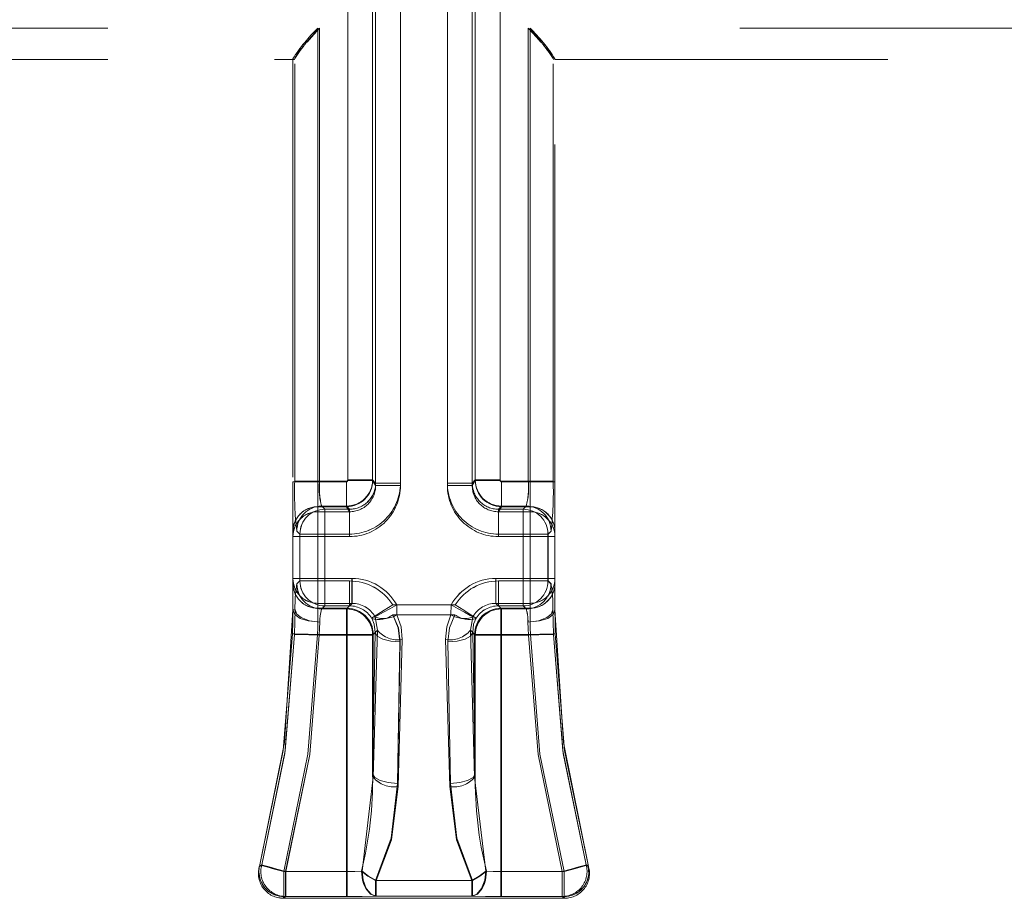
# Model space of a CAD drawing. Units: millimetres. Extents: x 0 to 507, y -3 to 297.
# Drawn here: x 176 to 180, y 229 to 232 of the extents above; entities that cross this region are included whole.
import ezdxf

# ---------------------------------------------------------------- set-up
doc = ezdxf.new("R2010")
doc.units = ezdxf.units.MM
doc.linetypes.add('HIDDEN', pattern=[1.905, 1.27, -0.635])
doc.linetypes.add('PHANTOM', pattern=[12.7, 6.35, -1.27, 1.27, -1.27, 1.27, -1.27])
doc.layers.add('FORMAT', color=7, linetype='Continuous')
doc.styles.add('SLDTEXTSTYLE4', font='TXT', dxfattribs={"width": 0.75})
doc.dimstyles.new('SLDDIMSTYLE0', dxfattribs={"dimtxt": 3, "dimasz": 3, "dimexe": 0, "dimexo": 0.0625, "dimgap": 0.75, "dimtad": 2, "dimlfac": 10, "dimrnd": 1e-09, "dimzin": 12, "dimdsep": 46, "dimtxsty": 'SLDTEXTSTYLE4', "dimsah": 1, "dimcen": 0.09, "dimadec": 0, "dimazin": 3, "dimtfac": 1, "dimtofl": 0, "dimtmove": 0, "dimatfit": 3, "dimfxl": 0, "dimfrac": 2, "dimtolj": 1, "dimtzin": 12, "dimarcsym": 0})

# ---------------------------------------------------------------- blocks, each defined once
blk = doc.blocks.new('_D_9')
at = {"layer": 'FORMAT'}
for p, q in [((102.6591, 229.9128), (102.6591, 248.2457)), ((202.6591, 233.2046), (202.6591, 248.2457)), ((102.6591, 247.2457), (202.6591, 247.2457))]:
    blk.add_line(p, q, dxfattribs=at)
for points in [[(102.6591, 247.2457), (105.6591, 246.4957), (105.6591, 247.9957)], [(202.6591, 247.2457), (199.6591, 247.9957), (199.6591, 246.4957)]]:
    blk.add_solid(points, dxfattribs=at)
at = {"layer": 'FORMAT', "insert": (147.3383, 251.1129, 0.01), "char_height": 3, "attachment_point": 1, "style": 'SLDTEXTSTYLE4'}
blk.add_mtext('1000', dxfattribs=at)

msp = doc.modelspace()

# ---------------------------------------------------------------- linework, layer by layer
at = {"color": 7, "linetype": 'PHANTOM', "lineweight": 0}
for p, q in [((177.4247, 230.2294), (177.4247, 232.966)), ((177.4247, 232.966), (177.4247, 230.22)), ((177.4247, 232.966), (177.4247, 230.22)), ((177.4247, 230.2294), (177.4247, 232.966)), ((177.5196, 232.966), (177.5196, 230.2294)), ((177.5196, 232.966), (177.5196, 230.22)), ((177.5196, 230.22), (177.5196, 232.966)), ((177.5196, 230.2294), (177.5196, 232.966)), ((177.6984, 232.966), (177.6984, 230.22)), ((177.6984, 232.966), (177.6984, 230.2294)), ((177.6985, 230.2294), (177.6985, 232.966)), ((177.6985, 230.22), (177.6985, 232.966)), ((177.7933, 232.966), (177.7933, 230.22)), ((177.7933, 230.2294), (177.7933, 232.966)), ((177.7934, 230.2294), (177.7934, 232.966)), ((177.7934, 232.966), (177.7934, 230.22)), ((177.3181, 230.2412), (177.3181, 232.9303)), ((177.3181, 230.2388), (177.3181, 232.9303)), ((177.3181, 230.2388), (177.3181, 232.9303)), ((177.3181, 230.2412), (177.3181, 232.9303)), ((177.413, 232.9303), (177.413, 230.2412)), ((177.413, 230.2388), (177.413, 232.9303)), ((177.413, 230.2388), (177.413, 232.9303)), ((177.413, 232.9303), (177.413, 230.2412)), ((177.8051, 232.9303), (177.8051, 230.2412)), ((177.8051, 230.2388), (177.8051, 232.9303)), ((177.8051, 230.2388), (177.8051, 232.9303)), ((177.8051, 232.9303), (177.8051, 230.2412)), ((177.9, 230.2412), (177.9, 232.9303)), ((177.9, 230.2388), (177.9, 232.9303)), ((177.9, 230.2388), (177.9, 232.9303)), ((177.9, 230.2412), (177.9, 232.9303)), ((167.5133, 231.9652), (177.2109, 231.9652)), ((167.5133, 231.9652), (177.2041, 231.9652)), ((167.5133, 231.9652), (177.204, 231.9652)), ((167.5133, 231.9652), (177.2109, 231.9652)), ((177.204, 231.9652), (177.204, 230.2338)), ((177.2041, 231.9652), (177.2041, 230.2338)), ((177.2109, 231.9652), (177.2109, 230.2362)), ((177.2109, 231.9652), (177.2109, 230.2362)), ((187.7048, 231.9652), (178.0072, 231.9652)), ((178.0072, 231.9652), (178.0072, 230.2362)), ((187.7048, 231.9652), (178.0072, 231.9652)), ((178.0072, 231.9652), (178.0072, 230.2362)), ((178.014, 231.9652), (178.014, 230.2338)), ((187.7048, 231.9652), (178.014, 231.9652)), ((187.7048, 231.9652), (178.0141, 231.9652)), ((178.0141, 231.9652), (178.0141, 230.2338)), ((177.116, 230.2362), (177.116, 231.8292)), ((177.116, 230.2362), (177.116, 231.8292)), ((178.1021, 230.2362), (178.1021, 231.8292)), ((178.1021, 230.2362), (178.1021, 231.8291)), ((177.204, 230.2338), (177.109, 230.2338)), ((177.1091, 230.2338), (177.2041, 230.2338)), ((177.116, 230.2362), (177.2109, 230.2362)), ((177.2109, 230.2362), (177.116, 230.2362)), ((177.204, 230.139), (177.204, 230.2338)), ((177.204, 230.2338), (177.3131, 230.2338)), ((177.2041, 230.2338), (177.2041, 230.139)), ((177.2041, 230.2338), (177.3131, 230.2338)), ((177.2109, 230.2362), (177.3131, 230.2362)), ((177.2109, 230.2362), (177.3131, 230.2362)), ((177.3131, 230.2362), (177.3131, 230.1413)), ((177.3131, 230.1413), (177.3131, 230.2362)), ((177.3131, 230.139), (177.3131, 230.2338)), ((177.3131, 230.2338), (177.3131, 230.139)), ((177.413, 230.2412), (177.3181, 230.2412)), ((177.3181, 230.2412), (177.413, 230.2412)), ((177.3181, 230.2388), (177.413, 230.2388)), ((177.413, 230.2388), (177.3181, 230.2388)), ((177.413, 230.2412), (177.4247, 230.2294)), ((177.413, 230.2412), (177.4247, 230.2294)), ((177.4247, 230.22), (177.413, 230.2388)), ((177.4247, 230.22), (177.413, 230.2388)), ((177.4247, 230.2294), (177.5196, 230.2294)), ((177.5196, 230.2294), (177.4247, 230.2294)), ((177.5196, 230.22), (177.4247, 230.22)), ((177.5196, 230.22), (177.4247, 230.22)), ((177.7933, 230.2294), (177.6984, 230.2294)), ((177.6984, 230.22), (177.7933, 230.22)), ((177.6985, 230.2294), (177.7934, 230.2294)), ((177.6985, 230.22), (177.7934, 230.22)), ((177.8051, 230.2412), (177.7933, 230.2294)), ((177.7933, 230.22), (177.8051, 230.2388)), ((177.8051, 230.2412), (177.7934, 230.2294)), ((177.7934, 230.22), (177.8051, 230.2388)), ((177.9, 230.2412), (177.8051, 230.2412)), ((177.8051, 230.2412), (177.9, 230.2412)), ((177.8051, 230.2388), (177.9, 230.2388)), ((177.9, 230.2388), (177.8051, 230.2388)), ((177.905, 230.1413), (177.905, 230.2362)), ((178.0072, 230.2362), (177.905, 230.2362)), ((178.0072, 230.2362), (177.905, 230.2362)), ((177.905, 230.2362), (177.905, 230.1413)), ((178.0141, 230.2338), (177.905, 230.2338)), ((177.905, 230.2338), (177.905, 230.139)), ((177.905, 230.139), (177.905, 230.2338)), ((178.014, 230.2338), (177.905, 230.2338)), ((178.0072, 230.2362), (178.1021, 230.2362)), ((178.1021, 230.2362), (178.0072, 230.2362)), ((178.014, 230.2338), (178.014, 230.139)), ((178.109, 230.2338), (178.014, 230.2338)), ((178.0141, 230.2338), (178.1091, 230.2338)), ((178.0141, 230.139), (178.0141, 230.2338)), ((177.204, 230.1199), (177.204, 230.139)), ((177.204, 230.139), (177.3131, 230.139)), ((177.2041, 230.1199), (177.2041, 230.139)), ((177.2041, 230.139), (177.3131, 230.139)), ((177.2306, 230.1295), (177.2188, 230.1413)), ((177.3131, 230.1413), (177.2188, 230.1413)), ((177.2188, 230.1413), (177.2305, 230.1295)), ((177.2188, 230.1413), (177.3131, 230.1413)), ((177.3248, 230.1295), (177.3131, 230.1413)), ((177.3131, 230.1413), (177.3248, 230.1295)), ((177.3131, 230.139), (177.3251, 230.1199)), ((177.325, 230.1199), (177.3131, 230.139)), ((177.905, 230.139), (177.893, 230.1199)), ((177.8931, 230.1199), (177.905, 230.139)), ((177.8932, 230.1295), (177.905, 230.1413)), ((177.905, 230.1413), (177.8933, 230.1295)), ((177.9993, 230.1413), (177.905, 230.1413)), ((177.905, 230.1413), (177.9992, 230.1413)), ((178.0141, 230.139), (177.905, 230.139)), ((178.014, 230.139), (177.905, 230.139)), ((177.9993, 230.1413), (177.9875, 230.1295)), ((177.9875, 230.1295), (177.9992, 230.1413)), ((178.014, 230.1199), (178.014, 230.139)), ((178.0141, 230.1199), (178.0141, 230.139)), ((177.204, 230.1199), (177.204, 230.0252)), ((177.325, 230.1199), (177.204, 230.1199)), ((177.2041, 230.0252), (177.2041, 230.1199)), ((177.2041, 230.1199), (177.3251, 230.1199)), ((177.2305, 230.0346), (177.2305, 230.1295)), ((177.2305, 230.1295), (177.3248, 230.1295)), ((177.3248, 230.1295), (177.2306, 230.1295)), ((177.2306, 230.1295), (177.2306, 230.0346)), ((177.3248, 230.0346), (177.3248, 230.1295)), ((177.3248, 230.0346), (177.3248, 230.1295)), ((177.325, 230.1199), (177.325, 230.0252)), ((177.3251, 230.1199), (177.3251, 230.0252)), ((178.014, 230.1199), (177.893, 230.1199)), ((177.893, 230.1199), (177.893, 230.0252)), ((177.8931, 230.1199), (177.8931, 230.0252)), ((177.8931, 230.1199), (178.0141, 230.1199)), ((177.8932, 230.1295), (177.9875, 230.1295)), ((177.8932, 230.0346), (177.8932, 230.1295)), ((177.8933, 230.0346), (177.8933, 230.1295)), ((177.9875, 230.1295), (177.8933, 230.1295)), ((177.9875, 230.0346), (177.9875, 230.1295)), ((177.9875, 230.1295), (177.9875, 230.0346)), ((178.014, 230.0252), (178.014, 230.1199)), ((178.0141, 230.1199), (178.0141, 230.0252)), ((177.204, 230.0252), (177.109, 230.0252)), ((177.1091, 230.0252), (177.2041, 230.0252)), ((177.1356, 230.0346), (177.1239, 230.0463)), ((177.1356, 230.0346), (177.1239, 230.0463)), ((177.2306, 230.0346), (177.1356, 230.0346)), ((177.1356, 229.8558), (177.1356, 230.0346)), ((177.1356, 230.0346), (177.2305, 230.0346)), ((177.1356, 229.8558), (177.1356, 230.0346)), ((177.204, 229.8653), (177.204, 230.0252)), ((177.204, 230.0252), (177.325, 230.0252)), ((177.2041, 230.0252), (177.2041, 229.8653)), ((177.3251, 230.0252), (177.2041, 230.0252)), ((177.2305, 229.8558), (177.2305, 230.0346)), ((177.2305, 230.0346), (177.3248, 230.0346)), ((177.2306, 230.0346), (177.2306, 229.8558)), ((177.3248, 230.0346), (177.2306, 230.0346)), ((177.893, 230.0252), (178.014, 230.0252)), ((178.0141, 230.0252), (177.8931, 230.0252)), ((177.8932, 230.0346), (177.9875, 230.0346)), ((177.9875, 230.0346), (177.8933, 230.0346)), ((177.9875, 229.8558), (177.9875, 230.0346)), ((178.0825, 230.0346), (177.9875, 230.0346)), ((177.9875, 230.0346), (178.0824, 230.0346)), ((177.9875, 230.0346), (177.9875, 229.8558)), ((178.014, 230.0252), (178.014, 229.8653)), ((178.109, 230.0252), (178.014, 230.0252)), ((178.0141, 229.8653), (178.0141, 230.0252)), ((178.0141, 230.0252), (178.1091, 230.0252)), ((178.0824, 230.0346), (178.0941, 230.0463)), ((178.0824, 229.8558), (178.0824, 230.0346)), ((178.0825, 230.0346), (178.0942, 230.0463)), ((178.0825, 229.8558), (178.0825, 230.0346)), ((177.109, 229.8653), (177.204, 229.8653)), ((177.2041, 229.8653), (177.1091, 229.8653)), ((177.1241, 229.8443), (177.1356, 229.8558)), ((177.1241, 229.8443), (177.1356, 229.8558)), ((177.1356, 229.8558), (177.2306, 229.8558)), ((177.2305, 229.8558), (177.1356, 229.8558)), ((177.3345, 229.8653), (177.204, 229.8653)), ((177.204, 229.8653), (177.204, 229.7705)), ((177.2041, 229.7705), (177.2041, 229.8653)), ((177.2041, 229.8653), (177.3346, 229.8653)), ((177.2305, 229.7609), (177.2305, 229.8558)), ((177.3248, 229.8558), (177.2305, 229.8558)), ((177.2306, 229.8558), (177.3248, 229.8558)), ((177.2306, 229.8558), (177.2306, 229.7609)), ((177.3248, 229.7609), (177.3248, 229.8558)), ((177.3248, 229.8558), (177.3248, 229.7609)), ((177.3345, 229.7705), (177.3345, 229.8653)), ((177.3346, 229.8653), (177.3346, 229.7705)), ((177.8835, 229.7705), (177.8835, 229.8653)), ((177.8835, 229.8653), (178.0141, 229.8653)), ((178.014, 229.8653), (177.8835, 229.8653)), ((177.8835, 229.8653), (177.8835, 229.7705)), ((177.8932, 229.7609), (177.8932, 229.8558)), ((177.9875, 229.8558), (177.8932, 229.8558)), ((177.8933, 229.8558), (177.9875, 229.8558)), ((177.8933, 229.8558), (177.8933, 229.7609)), ((177.9875, 229.7609), (177.9875, 229.8558)), ((177.9875, 229.8558), (178.0825, 229.8558)), ((177.9875, 229.8558), (177.9875, 229.7609)), ((178.0824, 229.8558), (177.9875, 229.8558)), ((178.014, 229.7705), (178.014, 229.8653)), ((178.014, 229.8653), (178.109, 229.8653)), ((178.1091, 229.8653), (178.0141, 229.8653)), ((178.0141, 229.8653), (178.0141, 229.7705)), ((178.0939, 229.8443), (178.0824, 229.8558)), ((178.094, 229.8443), (178.0825, 229.8558)), ((177.204, 229.7705), (177.3345, 229.7705)), ((177.204, 229.7517), (177.204, 229.7705)), ((177.2041, 229.7705), (177.2041, 229.7517)), ((177.2041, 229.7705), (177.3346, 229.7705)), ((177.2305, 229.7609), (177.219, 229.7494)), ((177.2191, 229.7494), (177.2306, 229.7609)), ((177.3248, 229.7609), (177.2305, 229.7609)), ((177.2306, 229.7609), (177.3248, 229.7609)), ((177.3133, 229.7494), (177.3248, 229.7609)), ((177.3133, 229.7494), (177.3248, 229.7609)), ((177.3346, 229.7705), (177.3158, 229.7517)), ((177.3345, 229.7705), (177.3158, 229.7517)), ((177.4898, 229.7647), (177.7283, 229.7647)), ((177.7283, 229.7647), (177.4898, 229.7647)), ((177.5058, 229.7272), (177.505, 229.7647)), ((177.505, 229.7647), (177.7131, 229.7647)), ((177.7131, 229.7647), (177.505, 229.7647)), ((177.505, 229.7647), (177.5058, 229.7272)), ((177.7123, 229.7272), (177.7131, 229.7647)), ((177.8835, 229.7705), (177.9023, 229.7517)), ((178.0141, 229.7705), (177.8835, 229.7705)), ((178.014, 229.7705), (177.8835, 229.7705)), ((177.8835, 229.7705), (177.9023, 229.7517)), ((177.9048, 229.7494), (177.8932, 229.7609)), ((177.9875, 229.7609), (177.8932, 229.7609)), ((177.8933, 229.7609), (177.9875, 229.7609)), ((177.9048, 229.7494), (177.8933, 229.7609)), ((177.9875, 229.7609), (177.9991, 229.7494)), ((177.999, 229.7494), (177.9875, 229.7609)), ((178.014, 229.7705), (178.014, 229.7517)), ((178.0141, 229.7517), (178.0141, 229.7705)), ((177.1091, 229.7452), (177.1171, 229.7452)), ((177.204, 229.7517), (177.3158, 229.7517)), ((177.204, 229.6998), (177.204, 229.7517)), ((177.2041, 229.7517), (177.2041, 229.6998)), ((177.3158, 229.7517), (177.2041, 229.7517)), ((177.3133, 229.7494), (177.219, 229.7494)), ((177.2191, 229.7494), (177.3133, 229.7494)), ((177.3133, 229.7494), (177.3133, 229.6495)), ((177.3133, 229.6495), (177.3133, 229.7494)), ((177.3158, 229.652), (177.3158, 229.7517)), ((177.3158, 229.7517), (177.3158, 229.652)), ((177.4907, 229.7272), (177.7274, 229.7272)), ((177.7274, 229.7272), (177.4907, 229.7272)), ((177.7123, 229.7272), (177.5058, 229.7272)), ((177.5058, 229.7272), (177.7123, 229.7272)), ((177.9023, 229.7517), (177.9023, 229.652)), ((178.0141, 229.7517), (177.9023, 229.7517)), ((177.9023, 229.7517), (178.014, 229.7517)), ((177.9023, 229.652), (177.9023, 229.7517)), ((177.9048, 229.7494), (177.9991, 229.7494)), ((177.9048, 229.6495), (177.9048, 229.7494)), ((177.9048, 229.7494), (177.9048, 229.6495)), ((177.999, 229.7494), (177.9048, 229.7494)), ((178.014, 229.7517), (178.014, 229.6998)), ((178.0141, 229.6998), (178.0141, 229.7517)), ((177.41, 229.7135), (177.4095, 229.7142)), ((177.4099, 229.7135), (177.4095, 229.7142)), ((177.4225, 229.7183), (177.4221, 229.7191)), ((177.4221, 229.7191), (177.4225, 229.7183)), ((177.4316, 229.668), (177.4225, 229.7183)), ((177.4225, 229.7183), (177.4316, 229.668)), ((177.7956, 229.7183), (177.7865, 229.668)), ((177.7865, 229.668), (177.7955, 229.7183)), ((177.7955, 229.7183), (177.7959, 229.7191)), ((177.796, 229.7191), (177.7956, 229.7183)), ((177.8081, 229.7135), (177.8086, 229.7142)), ((177.8081, 229.7135), (177.8086, 229.7142)), ((177.203, 229.652), (177.3158, 229.652)), ((177.3158, 229.652), (177.203, 229.652)), ((177.3133, 229.6495), (177.2098, 229.6495)), ((177.3133, 229.6495), (177.2098, 229.6495)), ((177.4132, 229.6495), (177.3133, 229.6495)), ((177.3133, 228.7471), (177.3133, 229.6495)), ((177.3133, 228.7471), (177.3133, 229.6495)), ((177.4132, 229.6495), (177.3133, 229.6495)), ((177.3158, 229.652), (177.3158, 228.7471)), ((177.4156, 229.652), (177.3158, 229.652)), ((177.4155, 229.652), (177.3158, 229.652)), ((177.3158, 228.7471), (177.3158, 229.652)), ((177.4229, 229.6591), (177.4132, 229.1198)), ((177.4229, 229.6591), (177.4132, 229.6495)), ((177.4132, 229.1198), (177.4228, 229.6591)), ((177.4132, 229.6495), (177.4228, 229.6591)), ((177.4132, 229.6495), (177.4132, 229.1198)), ((177.4132, 229.1198), (177.4132, 229.6495)), ((177.4316, 229.668), (177.4155, 229.1073)), ((177.4316, 229.668), (177.4155, 229.652)), ((177.4155, 229.1073), (177.4155, 229.652)), ((177.4156, 229.1073), (177.4316, 229.668)), ((177.4156, 229.652), (177.4316, 229.668)), ((177.4156, 229.1073), (177.4156, 229.652)), ((177.7865, 229.668), (177.8025, 229.1073)), ((177.7865, 229.668), (177.8025, 229.652)), ((177.8025, 229.1073), (177.7865, 229.668)), ((177.8025, 229.652), (177.7865, 229.668)), ((177.8049, 229.1198), (177.7952, 229.6591)), ((177.8049, 229.6495), (177.7952, 229.6591)), ((177.7952, 229.6591), (177.8048, 229.1198)), ((177.7952, 229.6591), (177.8048, 229.6495)), ((177.8025, 229.652), (177.9023, 229.652)), ((177.8025, 229.1073), (177.8025, 229.652)), ((177.8025, 229.1073), (177.8025, 229.652)), ((177.8025, 229.652), (177.9023, 229.652)), ((177.8048, 229.6495), (177.9048, 229.6495)), ((177.8048, 229.6495), (177.8048, 229.1198)), ((177.8049, 229.1198), (177.8049, 229.6495)), ((177.8049, 229.6495), (177.9048, 229.6495)), ((177.9023, 228.7471), (177.9023, 229.652)), ((177.9023, 229.652), (178.0151, 229.652)), ((177.9023, 229.652), (177.9023, 228.7471)), ((178.0151, 229.652), (177.9023, 229.652)), ((177.9048, 228.7471), (177.9048, 229.6495)), ((177.9048, 229.6495), (178.0083, 229.6495)), ((177.9048, 228.7471), (177.9048, 229.6495)), ((177.9048, 229.6495), (178.0083, 229.6495)), ((177.5081, 229.0838), (177.5178, 229.6232)), ((177.5177, 229.6232), (177.5081, 229.0838)), ((177.5264, 229.632), (177.5103, 229.0713)), ((177.5103, 229.0713), (177.5263, 229.632)), ((177.7078, 229.0713), (177.6917, 229.632)), ((177.6917, 229.632), (177.7077, 229.0713)), ((177.7003, 229.6232), (177.71, 229.0838)), ((177.7099, 229.0838), (177.7003, 229.6232)), ((177.4156, 229.1073), (177.3727, 228.7486)), ((177.4155, 229.1073), (177.3727, 228.7486)), ((177.8025, 229.1073), (177.8454, 228.7486)), ((177.8025, 229.1073), (177.8454, 228.7486)), ((176.9809, 228.7658), (176.99, 228.7725)), ((177.0743, 228.7471), (177.3158, 228.7471)), ((177.0743, 228.6522), (177.0743, 228.7471)), ((177.0744, 228.7471), (177.0744, 228.6522)), ((177.0744, 228.7471), (177.3158, 228.7471)), ((177.0814, 228.7471), (177.0814, 228.6522)), ((177.0814, 228.7471), (177.3133, 228.7471)), ((177.0815, 228.7471), (177.3133, 228.7471)), ((177.0815, 228.7471), (177.0815, 228.6522)), ((177.3133, 228.6522), (177.3133, 228.7471)), ((177.3133, 228.7471), (177.3133, 228.6522)), ((177.3158, 228.7471), (177.3158, 228.6522)), ((177.3158, 228.6522), (177.3158, 228.7471)), ((177.9023, 228.6522), (177.9023, 228.7471)), ((178.1438, 228.7471), (177.9023, 228.7471)), ((177.9023, 228.7471), (177.9023, 228.6522)), ((178.1437, 228.7471), (177.9023, 228.7471)), ((177.9048, 228.7471), (177.9048, 228.6522)), ((178.1366, 228.7471), (177.9048, 228.7471)), ((177.9048, 228.6522), (177.9048, 228.7471)), ((178.1366, 228.7471), (177.9048, 228.7471)), ((178.1366, 228.7471), (178.1366, 228.6522)), ((178.1366, 228.7471), (178.1366, 228.6522)), ((178.1437, 228.7471), (178.1437, 228.6522)), ((178.1438, 228.6522), (178.1438, 228.7471)), ((178.2372, 228.7658), (178.2281, 228.7725)), ((178.2371, 228.7658), (178.2281, 228.7725)), ((177.4242, 228.6537), (177.4242, 228.7126)), ((177.4242, 228.7126), (177.7938, 228.7126)), ((177.7938, 228.7126), (177.4243, 228.7126)), ((177.4243, 228.7126), (177.4243, 228.6537)), ((177.7913, 228.7126), (177.4267, 228.7126)), ((177.4267, 228.7126), (177.4267, 228.6537)), ((177.4268, 228.6537), (177.4268, 228.7126)), ((177.4268, 228.7126), (177.7913, 228.7126)), ((177.7913, 228.7126), (177.7913, 228.6537)), ((177.7913, 228.6537), (177.7913, 228.7126)), ((177.7938, 228.6537), (177.7938, 228.7126)), ((177.7938, 228.7126), (177.7938, 228.6537)), ((177.0815, 228.6522), (177.0723, 228.6452)), ((177.0723, 228.6452), (177.0814, 228.6522)), ((177.0724, 228.6452), (177.0743, 228.6522)), ((177.3158, 228.6522), (177.0743, 228.6522)), ((177.0744, 228.6522), (177.3158, 228.6522)), ((177.0814, 228.6522), (177.3133, 228.6522)), ((177.3133, 228.6522), (177.0815, 228.6522)), ((177.4242, 228.6537), (177.7938, 228.6537)), ((177.7938, 228.6537), (177.4243, 228.6537)), ((177.4267, 228.6537), (177.7913, 228.6537)), ((177.7913, 228.6537), (177.4268, 228.6537)), ((177.9023, 228.6522), (178.1438, 228.6522)), ((178.1437, 228.6522), (177.9023, 228.6522)), ((178.1366, 228.6522), (177.9048, 228.6522)), ((177.9048, 228.6522), (178.1366, 228.6522)), ((178.1458, 228.6452), (178.1366, 228.6522)), ((178.1366, 228.6522), (178.1458, 228.6452)), ((178.1457, 228.6452), (178.1437, 228.6522)), ((178.1457, 228.6452), (178.1438, 228.6522))]:
    msp.add_line(p, q, dxfattribs=at)
at = {"color": 7, "linetype": 'HIDDEN', "lineweight": 0}
for p, q in [((167.5133, 231.8452), (177.109, 231.8452)), ((177.109, 231.8452), (177.109, 231.8479)), ((177.109, 231.8479), (177.109, 230.2338)), ((177.109, 231.8452), (177.1147, 231.8452)), ((177.1091, 230.2513), (177.1091, 231.8277)), ((177.116, 231.8488), (177.1147, 231.8452)), ((177.1147, 231.8452), (177.1147, 231.8452)), ((178.1021, 231.8488), (178.1033, 231.8452)), ((178.109, 231.8479), (178.109, 231.8452)), ((178.109, 230.2338), (178.109, 231.8479)), ((178.109, 231.8452), (187.7048, 231.8452)), ((178.1091, 230.2513), (178.1091, 231.8277)), ((177.109, 230.2338), (177.109, 230.0443)), ((178.109, 230.2338), (178.109, 230.0443)), ((177.109, 230.0443), (177.109, 230.0252)), ((177.109, 230.0252), (177.109, 229.8653)), ((177.1091, 229.864), (177.1091, 230.0268)), ((178.109, 230.0443), (178.109, 230.0252)), ((178.109, 229.8653), (178.109, 230.0252)), ((178.1091, 229.864), (178.1091, 230.0268)), ((177.109, 229.8653), (177.109, 229.8465)), ((177.109, 229.8465), (177.109, 229.7452)), ((178.109, 229.8653), (178.109, 229.8465)), ((178.109, 229.8465), (178.109, 229.7452)), ((176.981, 228.766), (176.9809, 228.7658)), ((176.9828, 228.7725), (176.9816, 228.7683)), ((178.2352, 228.7725), (178.2364, 228.7684)), ((178.239, 228.7224), (178.2362, 228.7691)), ((178.2371, 228.766), (178.2371, 228.7658)), ((177.0723, 228.6452), (177.0497, 228.6481)), ((177.0724, 228.6452), (178.1457, 228.6452))]:
    msp.add_line(p, q, dxfattribs=at)
at = {"color": 7, "linetype": 'HIDDEN', "lineweight": 0, "flags": 128}
for points in [[(177.2109, 231.9652), (177.1798, 231.9302), (177.163, 231.9108)], [(178.0072, 231.9652), (178.0383, 231.9302), (178.0551, 231.9108)], [(177.4898, 229.7647), (177.4567, 229.7439), (177.4295, 229.7269), (177.4154, 229.718), (177.4095, 229.7142)], [(177.4221, 229.7191), (177.4323, 229.7247), (177.4546, 229.737), (177.4784, 229.7501), (177.505, 229.7647)], [(177.7959, 229.7191), (177.7858, 229.7247), (177.7634, 229.737), (177.7396, 229.7501), (177.7131, 229.7647)], [(177.7283, 229.7647), (177.7613, 229.7439), (177.7885, 229.7269), (177.8026, 229.718), (177.8086, 229.7142)], [(176.981, 228.766), (177.0765, 229.2391), (177.109, 229.7452)], [(177.109, 229.7452), (177.1088, 229.7011), (177.108, 229.6541)], [(177.212, 229.6986), (177.1725, 229.7036), (177.1401, 229.7161), (177.1236, 229.7298), (177.1171, 229.7452)], [(178.0061, 229.6986), (178.0456, 229.7036), (178.078, 229.7161), (178.0944, 229.7298), (178.101, 229.7452)], [(178.1101, 229.6541), (178.1093, 229.7011), (178.109, 229.7452)], [(178.109, 229.7452), (178.1416, 229.2391), (178.2371, 228.766)], [(177.108, 229.6541), (177.0723, 229.2085), (176.9828, 228.7725)], [(177.2098, 229.6495), (177.1704, 229.6504), (177.1381, 229.6512), (177.1216, 229.6516), (177.1149, 229.6517)], [(178.0083, 229.6495), (178.0477, 229.6504), (178.08, 229.6512), (178.0965, 229.6516), (178.1032, 229.6517)], [(178.2352, 228.7725), (178.1457, 229.2085), (178.1101, 229.6541)]]:
    msp.add_lwpolyline(points, dxfattribs=at)
at = {"color": 7, "linetype": 'PHANTOM', "lineweight": 0, "flags": 128}
for points in [[(177.109, 229.7452), (177.1163, 229.7278), (177.1368, 229.7131), (177.1677, 229.7032), (177.204, 229.6998)], [(177.2041, 229.6998), (177.1677, 229.7032), (177.1369, 229.7131), (177.1163, 229.7278), (177.1091, 229.7452)], [(177.1149, 229.6517), (177.116, 229.7), (177.1171, 229.7452)], [(177.1149, 229.6517), (177.116, 229.7), (177.1171, 229.7452)], [(177.5178, 229.6232), (177.5114, 229.6772), (177.4907, 229.7272)], [(177.4907, 229.7272), (177.5113, 229.6772), (177.5177, 229.6232)], [(177.5058, 229.7272), (177.5219, 229.6811), (177.5264, 229.632)], [(177.5263, 229.632), (177.5218, 229.6811), (177.5058, 229.7272)], [(177.6917, 229.632), (177.6963, 229.6811), (177.7123, 229.7272)], [(177.7123, 229.7272), (177.6962, 229.6811), (177.6917, 229.632)], [(177.7274, 229.7272), (177.7067, 229.6772), (177.7003, 229.6232)], [(177.7003, 229.6232), (177.7067, 229.6772), (177.7274, 229.7272)], [(178.014, 229.6998), (178.0504, 229.7032), (178.0812, 229.7131), (178.1018, 229.7278), (178.109, 229.7452)], [(178.1091, 229.7452), (178.1018, 229.7278), (178.0812, 229.7131), (178.0504, 229.7032), (178.0141, 229.6998)], [(178.1032, 229.6517), (178.1021, 229.7), (178.101, 229.7452)], [(178.1032, 229.6517), (178.1021, 229.7), (178.101, 229.7452)], [(177.203, 229.652), (177.2038, 229.6761), (177.2041, 229.6998)], [(177.203, 229.652), (177.2038, 229.6761), (177.204, 229.6998)], [(177.212, 229.6986), (177.2109, 229.6749), (177.2098, 229.6495)], [(177.212, 229.6986), (177.2109, 229.6749), (177.2098, 229.6495)], [(177.4228, 229.6591), (177.4192, 229.6906), (177.4099, 229.7135)], [(177.41, 229.7135), (177.4193, 229.6906), (177.4229, 229.6591)], [(177.7952, 229.6591), (177.7988, 229.6906), (177.8081, 229.7135)], [(177.8081, 229.7135), (177.7988, 229.6906), (177.7952, 229.6591)], [(178.0061, 229.6986), (178.0072, 229.6749), (178.0083, 229.6495)], [(178.0061, 229.6986), (178.0072, 229.6749), (178.0083, 229.6495)], [(178.0151, 229.652), (178.0143, 229.6761), (178.014, 229.6998)], [(178.0151, 229.652), (178.0143, 229.6761), (178.0141, 229.6998)], [(176.99, 228.7725), (177.0779, 229.1977), (177.1149, 229.6517)], [(176.99, 228.7725), (177.0792, 229.2074), (177.1149, 229.6517)], [(177.0743, 228.7471), (177.1664, 229.1953), (177.203, 229.652)], [(177.0744, 228.7471), (177.1665, 229.1953), (177.203, 229.652)], [(177.2098, 229.6495), (177.1732, 229.1943), (177.0814, 228.7471)], [(177.2098, 229.6495), (177.1732, 229.1943), (177.0815, 228.7471)], [(177.108, 229.6541), (177.1153, 229.654), (177.1358, 229.6535), (177.1667, 229.6528), (177.203, 229.652)], [(177.108, 229.6541), (177.1152, 229.654), (177.1358, 229.6535), (177.1666, 229.6528), (177.203, 229.652)], [(177.5177, 229.6232), (177.4823, 229.6263), (177.4519, 229.6342), (177.4311, 229.6457), (177.4228, 229.6591)], [(177.5178, 229.6232), (177.4823, 229.6263), (177.452, 229.6342), (177.4312, 229.6457), (177.4229, 229.6591)], [(177.7003, 229.6232), (177.7358, 229.6263), (177.7661, 229.6342), (177.787, 229.6457), (177.7952, 229.6591)], [(177.7003, 229.6232), (177.7358, 229.6263), (177.7661, 229.6342), (177.7869, 229.6457), (177.7952, 229.6591)], [(178.0083, 229.6495), (178.0449, 229.1943), (178.1366, 228.7471)], [(178.0083, 229.6495), (178.0448, 229.1943), (178.1366, 228.7471)], [(178.1101, 229.6541), (178.1029, 229.654), (178.0823, 229.6535), (178.0514, 229.6528), (178.0151, 229.652)], [(178.1101, 229.6541), (178.1028, 229.654), (178.0823, 229.6535), (178.0514, 229.6528), (178.0151, 229.652)], [(178.1438, 228.7471), (178.0517, 229.1953), (178.0151, 229.652)], [(178.1437, 228.7471), (178.0516, 229.1953), (178.0151, 229.652)], [(178.2281, 228.7725), (178.1389, 229.2074), (178.1032, 229.6517)], [(178.2281, 228.7725), (178.1402, 229.1977), (178.1032, 229.6517)], [(177.4132, 229.1198), (177.4215, 229.1063), (177.4423, 229.0948), (177.4727, 229.0869), (177.5081, 229.0838)], [(177.4132, 229.1198), (177.4215, 229.1063), (177.4423, 229.0948), (177.4726, 229.0869), (177.5081, 229.0838)], [(177.8048, 229.1198), (177.7966, 229.1063), (177.7757, 229.0948), (177.7454, 229.0869), (177.7099, 229.0838)], [(177.8049, 229.1198), (177.7966, 229.1063), (177.7758, 229.0948), (177.7454, 229.0869), (177.71, 229.0838)], [(177.5081, 229.0838), (177.484, 228.8742), (177.4242, 228.7126)], [(177.4243, 228.7126), (177.484, 228.8742), (177.5081, 229.0838)], [(177.7938, 228.7126), (177.734, 228.8742), (177.7099, 229.0838)], [(177.71, 229.0838), (177.7341, 228.8742), (177.7938, 228.7126)], [(177.4267, 228.7126), (177.4852, 228.8687), (177.5103, 229.0713)], [(177.5103, 229.0713), (177.4853, 228.8687), (177.4268, 228.7126)], [(177.7077, 229.0713), (177.7328, 228.8687), (177.7913, 228.7126)], [(177.7913, 228.7126), (177.7329, 228.8687), (177.7078, 229.0713)], [(176.9828, 228.7725), (176.9898, 228.7706), (177.0096, 228.7651), (177.0393, 228.7568), (177.0744, 228.7471)], [(177.0743, 228.7471), (177.0393, 228.7568), (177.0096, 228.7651), (176.9898, 228.7706), (176.9828, 228.7725)], [(177.0815, 228.7471), (177.0474, 228.7565), (177.0182, 228.7647), (176.9981, 228.7702), (176.99, 228.7725)], [(176.99, 228.7725), (176.9981, 228.7702), (177.0181, 228.7647), (177.0473, 228.7565), (177.0814, 228.7471)], [(177.3133, 228.7471), (177.3427, 228.7475), (177.3702, 228.7486)], [(177.3133, 228.7471), (177.3426, 228.7475), (177.3702, 228.7486)], [(177.3158, 228.7471), (177.3452, 228.7475), (177.3727, 228.7486)], [(177.3727, 228.7486), (177.3451, 228.7475), (177.3158, 228.7471)], [(177.4243, 228.7126), (177.3955, 228.7294), (177.3702, 228.7486)], [(177.3702, 228.7486), (177.3745, 228.7144), (177.3867, 228.6827), (177.4048, 228.6613), (177.4243, 228.6537)], [(177.3702, 228.7486), (177.3745, 228.7145), (177.3795, 228.6982), (177.3867, 228.6827), (177.4047, 228.6613), (177.4242, 228.6537)], [(177.4242, 228.7126), (177.3954, 228.7294), (177.3702, 228.7486)], [(177.4268, 228.6537), (177.4072, 228.6613), (177.3892, 228.6827), (177.382, 228.6982), (177.377, 228.7145), (177.3727, 228.7486)], [(177.3727, 228.7486), (177.398, 228.7294), (177.4268, 228.7126)], [(177.4267, 228.7126), (177.3979, 228.7294), (177.3727, 228.7486)], [(177.3727, 228.7486), (177.377, 228.7144), (177.3892, 228.6827), (177.4072, 228.6613), (177.4267, 228.6537)], [(177.8454, 228.7486), (177.8411, 228.7144), (177.8289, 228.6827), (177.8109, 228.6613), (177.7913, 228.6537)], [(177.7913, 228.7126), (177.8202, 228.7294), (177.8454, 228.7486)], [(177.8454, 228.7486), (177.8201, 228.7294), (177.7913, 228.7126)], [(177.7913, 228.6537), (177.8108, 228.6613), (177.8289, 228.6827), (177.8361, 228.6982), (177.8411, 228.7145), (177.8454, 228.7486)], [(177.7938, 228.7126), (177.8226, 228.7294), (177.8479, 228.7486)], [(177.8479, 228.7486), (177.8436, 228.7145), (177.8386, 228.6982), (177.8314, 228.6827), (177.8133, 228.6613), (177.7938, 228.6537)], [(177.8478, 228.7486), (177.8435, 228.7144), (177.8313, 228.6827), (177.8133, 228.6613), (177.7938, 228.6537)], [(177.7938, 228.7126), (177.8226, 228.7294), (177.8478, 228.7486)], [(177.8454, 228.7486), (177.873, 228.7475), (177.9023, 228.7471)], [(177.9023, 228.7471), (177.8729, 228.7475), (177.8454, 228.7486)], [(177.9048, 228.7471), (177.8754, 228.7475), (177.8478, 228.7486)], [(177.9048, 228.7471), (177.8754, 228.7475), (177.8479, 228.7486)], [(178.2281, 228.7725), (178.22, 228.7702), (178.1999, 228.7647), (178.1707, 228.7565), (178.1366, 228.7471)], [(178.1366, 228.7471), (178.1707, 228.7565), (178.1999, 228.7647), (178.22, 228.7702), (178.2281, 228.7725)], [(178.2352, 228.7725), (178.2283, 228.7706), (178.2084, 228.7651), (178.1787, 228.7568), (178.1437, 228.7471)], [(178.1438, 228.7471), (178.1788, 228.7568), (178.2085, 228.7651), (178.2283, 228.7706), (178.2353, 228.7725)], [(177.4243, 228.6537), (177.3714, 228.6526), (177.3133, 228.6522)], [(177.3133, 228.6522), (177.3714, 228.6526), (177.4242, 228.6537)], [(177.3158, 228.6522), (177.3739, 228.6526), (177.4268, 228.6537)], [(177.4267, 228.6537), (177.3739, 228.6526), (177.3158, 228.6522)], [(177.7913, 228.6537), (177.8442, 228.6526), (177.9023, 228.6522)], [(177.9023, 228.6522), (177.8442, 228.6526), (177.7913, 228.6537)], [(177.9048, 228.6522), (177.8467, 228.6526), (177.7938, 228.6537)], [(177.7938, 228.6537), (177.8466, 228.6526), (177.9048, 228.6522)]]:
    msp.add_lwpolyline(points, dxfattribs=at)
at = {"color": 7, "linetype": 'HIDDEN', "lineweight": 0}
for centre, radius, start, end in [((177.6932, 231.4722), 0.6945, 134.7725, 147.2535), ((177.6911, 231.4739), 0.6918, 134.7458, 147.2768), ((177.664, 231.4989), 0.6502, 134.1753, 147.4396), ((177.5577, 231.5019), 0.6455, 32.5097, 45.8719), ((177.527, 231.4739), 0.6918, 32.7232, 45.2542), ((177.5249, 231.4722), 0.6945, 32.7465, 45.2275), ((177.2586, 231.7809), 0.158, 133.8435, 154.551), ((177.9596, 231.781), 0.1578, 25.4622, 46.2018), ((177.0724, 228.7402), 0.095, 164.3782, 269.9346), ((177.0743, 228.7471), 0.095, 164.4864, 270.0039), ((178.1457, 228.7402), 0.095, 270.0435, 15.6437), ((177.0735, 228.7457), 0.0935, 183.1878, 270.5497)]:
    msp.add_arc(centre, radius, start, end, dxfattribs=at)
at = {"color": 7, "linetype": 'PHANTOM', "lineweight": 0}
for centre, radius, start, end in [((178.3233, 230.1915), 1.2081, 177.8836, 186.9029), ((178.3226, 230.1915), 1.2074, 177.8808, 186.9057), ((177.4595, 230.2092), 0.2501, 173.8013, 195.7551), ((177.5016, 230.2127), 0.2917, 175.3819, 194.1745), ((177.3129, 230.2414), 0.1001, 270.1164, 359.8845), ((177.3131, 230.2411), 0.00497, 269.7071, 0.3015), ((177.3131, 230.2411), 0.00498, 269.8416, 0.167), ((177.3129, 230.2414), 0.1001, 270.1232, 359.8777), ((177.3132, 230.2388), 0.00496, 269.6306, 0.4634), ((177.3129, 230.2392), 0.1002, 270.1466, 359.7777), ((177.3128, 230.2392), 0.1001, 270.1377, 359.7832), ((177.3131, 230.2388), 0.00497, 269.6783, 0.3473), ((177.3249, 230.2294), 0.1948, 269.9801, 0.0188), ((177.3251, 230.2292), 0.0997, 269.8597, 0.1378), ((177.325, 230.2292), 0.0997, 269.8559, 0.145), ((177.3249, 230.2294), 0.1947, 269.9812, 0.0195), ((177.325, 230.2198), 0.1946, 270.0124, 0.0728), ((177.3252, 230.2194), 0.0995, 269.8945, 0.352), ((177.3252, 230.2195), 0.0996, 269.9249, 0.3216), ((177.325, 230.2198), 0.1946, 270.0131, 0.0721), ((177.8932, 230.2294), 0.1948, 179.9812, 270.0199), ((177.8931, 230.2198), 0.1946, 179.9279, 269.9869), ((177.8932, 230.2294), 0.1947, 179.9805, 270.0188), ((177.8931, 230.2198), 0.1946, 179.9272, 269.9876), ((177.893, 230.2292), 0.0997, 179.8622, 270.1403), ((177.8929, 230.2195), 0.0996, 179.6784, 270.0751), ((177.893, 230.2292), 0.0997, 179.855, 270.1441), ((177.8929, 230.2194), 0.0995, 179.648, 270.1055), ((177.9052, 230.2414), 0.1001, 180.1223, 269.8802), ((177.9052, 230.2414), 0.1001, 180.1155, 269.8836), ((177.9052, 230.2392), 0.1001, 180.2168, 269.8623), ((177.9052, 230.2392), 0.1002, 180.2223, 269.8534), ((177.905, 230.2411), 0.00498, 179.8331, 270.2266), ((177.9049, 230.2411), 0.00497, 179.6985, 270.2929), ((177.905, 230.2388), 0.00497, 179.6527, 270.3217), ((177.9049, 230.2388), 0.00496, 179.5366, 270.3694), ((177.7164, 230.2127), 0.2917, 345.8255, 4.6181), ((177.7583, 230.2092), 0.2504, 344.2533, 6.1832), ((176.8955, 230.1915), 1.2074, 353.0943, 2.1192), ((176.8948, 230.1915), 1.2081, 353.0971, 2.1164), ((177.2039, 230.0442), 0.0949, 89.93, 179.9314), ((177.2039, 230.0441), 0.0949, 89.9321, 179.9258), ((177.2191, 230.0461), 0.0951, 90.1307, 179.8702), ((177.219, 230.0461), 0.0951, 90.127, 179.8703), ((177.999, 230.0461), 0.0951, 0.1298, 89.8693), ((177.999, 230.0461), 0.0951, 0.1297, 89.873), ((178.0141, 230.0441), 0.0949, 0.0742, 90.0679), ((178.0142, 230.0442), 0.0949, 0.0686, 90.07), ((177.2039, 230.0251), 0.0949, 89.93, 179.9314), ((177.2039, 230.025), 0.0949, 89.9321, 179.9258), ((177.2308, 230.0344), 0.0951, 90.1271, 179.8698), ((177.2307, 230.0344), 0.0951, 90.1235, 179.877), ((177.9873, 230.0344), 0.0951, 0.123, 89.8765), ((177.9873, 230.0344), 0.0951, 0.1302, 89.8693), ((178.0141, 230.025), 0.0949, 0.0742, 90.0679), ((178.0142, 230.0251), 0.0949, 0.0686, 90.07), ((177.2039, 229.8654), 0.0949, 180.0688, 270.0694), ((177.2039, 229.8466), 0.0949, 180.0686, 270.07), ((177.2039, 229.8654), 0.0949, 180.0744, 270.0673), ((177.2039, 229.8466), 0.0949, 180.0742, 270.0679), ((177.6286, 229.7586), 0.5117, 170.3625, 181.5034), ((177.6286, 229.7586), 0.5117, 170.3625, 181.5034), ((177.2193, 229.8445), 0.0951, 180.1302, 269.8693), ((177.2192, 229.8445), 0.0951, 180.1302, 269.8729), ((177.2308, 229.856), 0.0951, 180.1297, 269.873), ((177.2307, 229.856), 0.0951, 180.1226, 269.8765), ((177.3249, 229.661), 0.1948, 32.1508, 90.0174), ((177.3249, 229.6611), 0.1948, 32.1479, 90.0185), ((177.3347, 229.6709), 0.1944, 28.8457, 90.0492), ((177.3348, 229.6709), 0.1944, 28.8457, 90.0492), ((177.8834, 229.6709), 0.1944, 89.9508, 151.1543), ((177.8833, 229.6709), 0.1944, 89.9508, 151.1543), ((177.8932, 229.6611), 0.1948, 89.9815, 147.8521), ((177.8932, 229.661), 0.1948, 89.9826, 147.8492), ((177.9873, 229.856), 0.0951, 270.1235, 359.8774), ((177.9873, 229.856), 0.0951, 270.1307, 359.8702), ((177.9988, 229.8445), 0.0951, 270.1307, 359.8698), ((177.9988, 229.8445), 0.0951, 270.1271, 359.8698), ((178.0141, 229.8654), 0.0949, 269.9327, 359.9256), ((178.0141, 229.8466), 0.0949, 269.9321, 359.9258), ((178.0142, 229.8654), 0.0949, 269.9306, 359.9312), ((178.0142, 229.8466), 0.0949, 269.93, 359.9314), ((177.5895, 229.7586), 0.5117, 358.4966, 9.6375), ((177.5895, 229.7586), 0.5117, 358.4966, 9.6375), ((177.3251, 229.6613), 0.0996, 32.1206, 90.1569), ((177.3251, 229.6612), 0.0997, 32.1248, 90.1527), ((177.3352, 229.6714), 0.0991, 28.758, 90.3945), ((177.3353, 229.6714), 0.0991, 28.7517, 90.3975), ((177.8828, 229.6714), 0.0991, 89.6025, 151.2483), ((177.8828, 229.6714), 0.0991, 89.6055, 151.242), ((177.893, 229.6612), 0.0997, 89.8473, 147.8752), ((177.893, 229.6613), 0.0996, 89.8431, 147.8794), ((177.3712, 229.7024), 0.1593, 162.8317, 181.3675), ((177.3715, 229.7024), 0.1596, 162.8558, 181.3566), ((177.3131, 229.6493), 0.1001, 0.1293, 89.8732), ((177.3131, 229.6493), 0.1001, 0.1293, 89.8698), ((177.3152, 229.6514), 0.1003, 0.3229, 89.6758), ((177.3152, 229.6514), 0.1003, 0.3298, 89.6724), ((177.4373, 229.7967), 0.0877, 251.8059, 307.5156), ((177.4373, 229.7967), 0.0877, 251.8066, 307.5163), ((177.4553, 229.8058), 0.0935, 249.4916, 302.7163), ((177.4552, 229.8058), 0.0935, 249.4922, 302.7158), ((177.7628, 229.8058), 0.0935, 237.2842, 290.5078), ((177.7628, 229.8058), 0.0935, 237.2837, 290.5084), ((177.7808, 229.7967), 0.0877, 232.4844, 288.1941), ((177.7808, 229.7967), 0.0877, 232.4869, 288.1916), ((177.9029, 229.6514), 0.1003, 90.3276, 179.6702), ((177.9028, 229.6514), 0.1003, 90.3242, 179.6771), ((177.905, 229.6493), 0.1001, 90.1268, 179.874), ((177.905, 229.6493), 0.1001, 90.1268, 179.8707), ((177.8465, 229.7024), 0.1596, 358.6434, 17.1442), ((177.8469, 229.7024), 0.1593, 358.6325, 17.1683), ((177.5104, 229.7328), 0.102, 219.4269, 279.0051), ((177.5104, 229.7328), 0.102, 219.4249, 279.0047), ((177.7077, 229.7328), 0.102, 261.0006, 320.5673), ((177.7077, 229.7328), 0.102, 260.9949, 320.5731), ((175.9723, 229.0986), 1.4411, 345.942, 0.8406), ((175.9727, 229.0986), 1.4407, 345.9399, 0.8426), ((179.2454, 229.0986), 1.4407, 179.1574, 194.0601), ((179.2454, 229.0986), 1.4407, 179.1567, 194.0589), ((177.4943, 229.1721), 0.102, 219.4255, 279.0034), ((177.4944, 229.1721), 0.102, 219.4275, 279.0038), ((177.7237, 229.1721), 0.102, 260.9962, 320.5725), ((177.7237, 229.1721), 0.102, 260.9966, 320.5745), ((177.0818, 228.7473), 0.0951, 164.6654, 269.8187), ((177.0817, 228.7473), 0.0951, 164.6679, 269.8162), ((178.1363, 228.7473), 0.0951, 270.1823, 15.3336), ((178.1363, 228.7473), 0.0951, 270.1782, 15.3377), ((178.1437, 228.7471), 0.095, 269.9937, 15.5159), ((178.1447, 228.7455), 0.0934, 269.41, 356.6623)]:
    msp.add_arc(centre, radius, start, end, dxfattribs=at)

# ---------------------------------------------------------------- dimensions: what is measured, and where the dimension line sits
at = {"layer": 'FORMAT'}
dim = msp.add_linear_dim(base=(202.6591, 247.2457), p1=(102.6591, 229.9128), p2=(202.6591, 233.2046), dimstyle='SLDDIMSTYLE0', dxfattribs=at)
dim.commit()
dim.dimension.update_dxf_attribs({"geometry": '_D_9', "text_midpoint": (152.9904, 247.2457), "dimtype": 160})

doc.saveas('drawing.dxf')
